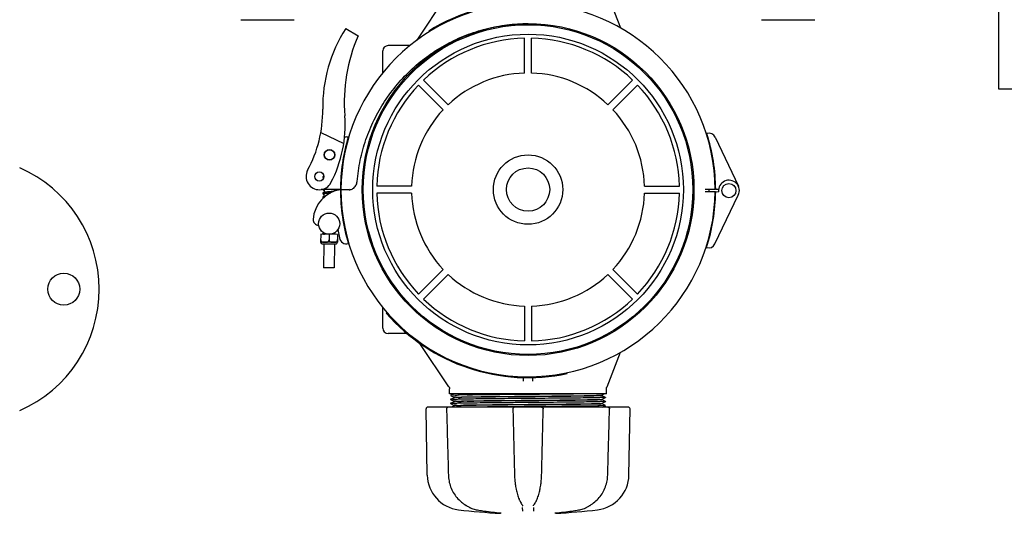
# Model space of a CAD drawing. Units: millimetres. Extents: x 30664 to 40707, y -409 to 6848.
# Drawn here: x 33187 to 33744, y 1625 to 1904 of the extents above; entities that cross this region are included whole.
import ezdxf

# ---------------------------------------------------------------- set-up
doc = ezdxf.new("R2010")
doc.units = ezdxf.units.MM
doc.layers.add('COTAS', color=7, linetype='Continuous')
doc.layers.add('Equipo', color=7, linetype='Continuous')
doc.styles.get("Standard").update_dxf_attribs({"font": 'verdana.ttf'})
doc.dimstyles.new('Diseño_PlanosFabricacion', dxfattribs={"dimtxt": 40, "dimasz": 45, "dimexe": 10, "dimexo": 10, "dimgap": 10, "dimtad": 1, "dimtih": 1, "dimtoh": 1, "dimdec": 0, "dimzin": 1, "dimdsep": 46, "dimtxsty": 'Standard', "dimcen": 15, "dimadec": 0, "dimazin": 0, "dimtp": 0.05, "dimtm": 0.05, "dimtfac": 1, "dimtdec": 0, "dimtofl": 0, "dimtmove": 0, "dimatfit": 3, "dimfxl": 1, "dimtolj": 1, "dimarcsym": 0})

# ---------------------------------------------------------------- blocks, each defined once
blk = doc.blocks.new('*D182')
at = {"layer": 'COTAS', "color": 0, "lineweight": -2}
for p, q in [((33597.00886664804, 3249.485406785689), (36426.51639782944, 3249.485406785688)), ((36416.51639782944, 3204.485406785688), (36416.51639782944, 2434.885884052233)), ((36416.51639782944, 1621.682999920087), (36416.51639782944, 2373.22033670502)), ((35464.50886664804, 1576.682999920087), (36426.51639782944, 1576.682999920087))]:
    blk.add_line(p, q, dxfattribs=at)
at = {"layer": 'COTAS', "color": 0}
for points in [[(36409.01639782944, 3204.485406785688), (36424.01639782944, 3204.485406785688), (36416.51639782944, 3249.485406785688)], [(36409.01639782944, 1621.682999920087), (36424.01639782944, 1621.682999920087), (36416.51639782944, 1576.682999920087)]]:
    blk.add_solid(points, dxfattribs=at)
at = {"layer": 'COTAS', "color": 0, "insert": (36416.51639782944, 2404.053110378632), "char_height": 40, "attachment_point": 5}
blk.add_mtext('\\A1;1673 mm', dxfattribs=at)
blk = doc.blocks.new('*D184')
at = {"layer": 'COTAS', "color": 0, "lineweight": -2}
for p, q in [((31488.00886664804, 2077.582999920089), (31488.00886664804, 1301.133464927159)), ((36032.00886664804, 1855.082999920089), (36032.00886664804, 1301.133464927159)), ((31533.00886664804, 1311.133464927159), (35987.00886664804, 1311.133464927159))]:
    blk.add_line(p, q, dxfattribs=at)
at = {"layer": 'COTAS', "color": 0}
for points in [[(31533.00886664804, 1318.633464927159), (31533.00886664804, 1303.633464927159), (31488.00886664804, 1311.133464927159)], [(35987.00886664804, 1318.633464927159), (35987.00886664804, 1303.633464927159), (36032.00886664804, 1311.133464927159)]]:
    blk.add_solid(points, dxfattribs=at)
at = {"layer": 'COTAS', "color": 0, "insert": (33760.00886664804, 1341.549851763963), "char_height": 40, "attachment_point": 5}
blk.add_mtext('\\A1;4544 mm', dxfattribs=at)

msp = doc.modelspace()

# ---------------------------------------------------------------- linework, layer by layer
at = {"layer": 'Equipo'}
for p, q in [((33741.00886664804, 2084.205460125788), (33741.00886664804, 1865.082999920089)), ((33411.60217484065, 1892.710229190687), (33429.72088210145, 1919.778078967187)), ((33527.06599258495, 1899.489825047089), (33519.09549043515, 1919.932586922887)), ((33311.72484622025, 1904.275005093088), (33342.03643049695, 1904.275005093088)), ((33606.72484622025, 1904.275005093088), (33637.03643049695, 1904.275005093088)), ((33371.20011578695, 1899.260597077488), (33378.21016887054, 1895.142823921487)), ((33418.21764370555, 1897.855378803288), (33418.48191423745, 1897.430924935388)), ((33472.50886664804, 1874.050100733724), (33472.50886664804, 1893.800698729256)), ((33476.50886664804, 1874.050100733724), (33476.50886664804, 1893.800698729256)), ((33392.20886664805, 1874.169227346689), (33392.20886664805, 1886.582999920089)), ((33407.59175201625, 1889.582999920089), (33395.20886664805, 1889.582999920089)), ((33429.27729588989, 1856.142997803016), (33415.31151411482, 1870.108779578144)), ((33519.74043740632, 1856.142997803016), (33533.70621918139, 1870.108779578144)), ((33426.44886876512, 1853.314570678247), (33412.48308699005, 1867.280352453376)), ((33522.56886453097, 1853.314570678247), (33536.53464630616, 1867.280352453376)), ((33741.00886664804, 1865.082999920089), (33793.00886664804, 1865.082999920089)), ((33357.11210381725, 1840.408343161287), (33370.12301419665, 1834.260783891288)), ((33580.52229000855, 1837.688106698588), (33593.63738498775, 1810.004778963788)), ((33368.20888380155, 1808.032990253289), (33357.37575489175, 1808.092740027487)), ((33358.91977662995, 1808.084224025188), (33358.91141200635, 1806.433840667689)), ((33364.91968597074, 1808.051131718188), (33364.91539832245, 1807.205156614587)), ((33373.10042610935, 1808.033573553188), (33368.50887923865, 1808.031335638088)), ((33373.10035681805, 1808.006011491188), (33368.50887923865, 1808.031335638088)), ((33408.54176583441, 1810.082999920089), (33388.79116783894, 1810.082999920089)), ((33540.4759674618, 1810.082999920089), (33560.22656545727, 1810.082999920089)), ((33580.50530851904, 1808.091059697988), (33574.84218992265, 1808.056633991988)), ((33582.40527341425, 1808.102609453088), (33580.80530297615, 1808.092883343588)), ((33358.90831768135, 1805.823314387588), (33358.89975511495, 1804.133875884689)), ((33408.54176583441, 1806.082999920089), (33388.79116783894, 1806.082999920089)), ((33540.4759674618, 1806.082999920089), (33560.22656545727, 1806.082999920089)), ((33574.83945458085, 1806.968595404187), (33580.50232850075, 1806.905696019288)), ((33580.37049606525, 1777.308937755288), (33593.62461680955, 1804.925972970588)), ((33580.80230999655, 1806.902364027088), (33582.43550855135, 1806.884223558887)), ((33366.83299816685, 1785.461116670887), (33367.67621486475, 1780.692589177988)), ((33357.02652632325, 1782.784249909388), (33357.00373991215, 1778.288373482688)), ((33357.01968483895, 1779.781385588789), (33357.01130714755, 1779.781428049388)), ((33366.55640392435, 1782.735949714088), (33357.02652632325, 1782.784249909388)), ((33358.79174856365, 1782.823626333688), (33358.79150365445, 1782.775304490187)), ((33358.79560502314, 1783.584525690489), (33358.79484321065, 1783.434216159387)), ((33361.79146512385, 1782.760099811689), (33361.77553886385, 1779.617766591788)), ((33364.79552796195, 1783.554116333587), (33364.79142659315, 1782.744895133188)), ((33366.54118474855, 1779.733127854088), (33366.53280705705, 1779.733170314688)), ((33366.55640392435, 1782.735949714088), (33366.53361751315, 1778.240073287388)), ((33357.00097912465, 1778.289169451287), (33357.01871911295, 1778.284231681888)), ((33357.31164167625, 1778.674525598188), (33357.00570490225, 1778.676076174788)), ((33366.51859709925, 1778.236083533388), (33357.01871911295, 1778.284231681888)), ((33357.88927317694, 1777.404808222089), (33365.63917363945, 1777.365529469387)), ((33358.76426193885, 1777.400373524188), (33358.69520735745, 1763.775548517488)), ((33362.06820278525, 1778.650417961087), (33361.47308462035, 1778.653434193287)), ((33364.76418487755, 1777.369964167288), (33364.69513029615, 1763.745139160488)), ((33366.22964572935, 1778.629326556189), (33366.53558250335, 1778.627775979587)), ((33366.53638622694, 1778.240841230889), (33366.51859709925, 1778.236083533388)), ((33364.69513029615, 1763.745139160488), (33358.69520735745, 1763.775548517488)), ((33426.44886876512, 1762.851429161872), (33412.48308699005, 1748.885647386802)), ((33522.56886453097, 1762.851429161872), (33536.53464630616, 1748.885647386802)), ((33429.27729588989, 1760.023002037162), (33415.31151411482, 1746.057220262033)), ((33519.74043740632, 1760.023002037162), (33533.70621918139, 1746.057220262033)), ((33392.20886664805, 1729.582999920089), (33392.20886664805, 1741.367785806788)), ((33472.50886664804, 1742.115899106395), (33472.50886664804, 1722.365301110922)), ((33476.50886664804, 1742.115899106395), (33476.50886664804, 1722.365301110922)), ((33394.53931405095, 1738.506634267387), (33394.16209918025, 1738.178443863388)), ((33406.00185595215, 1726.582999920089), (33395.20886664805, 1726.582999920089)), ((33429.72088210145, 1696.387920872889), (33413.23621266665, 1721.014653313188)), ((33526.74394593835, 1715.850188828188), (33519.09549043515, 1696.233412917189)), ((33472.00886664804, 1699.676329977488), (33472.00886664804, 1701.627707154188)), ((33477.00886664804, 1701.654393501887), (33477.00886664804, 1699.676329945889)), ((33496.75041988544, 1703.931363785088), (33496.64599944765, 1704.420338602687)), ((33430.05886664805, 1692.382999920088), (33430.05886664805, 1695.275399128088)), ((33518.95886664805, 1692.382999920088), (33430.05886664805, 1692.382999920088)), ((33432.30251546005, 1692.382999920088), (33430.56496311375, 1691.514098258987)), ((33430.56496311375, 1691.501903981289), (33432.56525360405, 1690.501613368388)), ((33432.56525362555, 1690.214388621887), (33432.11663063905, 1689.990043331289)), ((33432.55886664805, 1690.208000833087), (33432.55886664805, 1690.508001134787)), ((33516.44450007055, 1691.781129241288), (33517.64784066984, 1692.382999920088)), ((33518.45277005475, 1690.364098663687), (33516.45247967835, 1691.364389222588)), ((33516.45247967965, 1689.351613803388), (33518.45277005475, 1690.351904361587)), ((33516.45886664805, 1691.358001441487), (33516.45886664805, 1691.795499920589)), ((33518.45277005475, 1690.364098663687), (33518.45277005475, 1690.351904361587)), ((33518.95886664805, 1692.382999920088), (33518.95886664805, 1695.506894445787)), ((33466.69731226585, 1684.882999920088), (33417.72581490104, 1684.882999920088)), ((33432.11663063905, 1689.990043331289), (33430.56496340205, 1689.214098135788)), ((33430.56496340205, 1689.214098135788), (33430.56496340195, 1689.201903818788)), ((33430.56496340195, 1689.201903818788), (33432.56525362415, 1688.201613333387)), ((33432.11663085384, 1687.690041292088), (33430.56496362725, 1686.914096097888)), ((33430.56496362725, 1686.914096097888), (33430.56496362705, 1686.901901779987)), ((33430.56496362705, 1686.901901779987), (33432.56525362505, 1685.901611401589)), ((33432.56525360415, 1685.614386254287), (33431.10269601855, 1684.882999920088)), ((33432.56525362535, 1687.914386476388), (33432.11663085384, 1687.690041292088)), ((33432.55886664805, 1687.907998688188), (33432.55886664805, 1688.208001120287)), ((33432.55886664805, 1685.607998487789), (33432.55886664805, 1685.907999189787)), ((33531.29179766805, 1684.882999920088), (33466.91719726234, 1684.882999920088)), ((33518.45276974915, 1688.064097129189), (33516.45247966795, 1689.064387547389)), ((33516.45247966915, 1687.051612389287), (33518.45276974924, 1688.051902806888)), ((33518.45276970215, 1685.764095495888), (33516.45247967874, 1686.764385886188)), ((33516.45886664805, 1689.057999756189), (33516.45886664805, 1689.358001582688)), ((33516.45886664805, 1686.757998105888), (33516.45886664805, 1687.058000179188)), ((33516.71521827455, 1684.882999920088), (33518.45276970234, 1685.751901192087)), ((33518.45276974915, 1688.064097129189), (33518.45276974924, 1688.051902806888)), ((33518.45276970215, 1685.764095495888), (33518.45276970234, 1685.751901192087)), ((33417.37118364745, 1646.434732772188), (33416.71796842345, 1683.857407894388)), ((33531.64654964865, 1646.434732772188), (33532.29976487265, 1683.857407894388)), ((33471.17417246725, 1629.557845662188), (33471.17452859035, 1629.557355772287)), ((33471.45662398905, 1629.003981488888), (33471.45653766395, 1629.009690058387)), ((33477.56119556765, 1629.009689860988), (33477.56110924905, 1629.003981373688)), ((33477.84358716775, 1629.557869555289), (33477.84317652395, 1629.557304685888)), ((33441.39065860485, 1628.144591391987), (33441.39077014185, 1628.144528199788)), ((33445.16679027355, 1626.778900565487), (33445.16684571925, 1626.778891111288)), ((33458.91135583445, 1625.017825289688), (33458.91148933475, 1625.017813786688)), ((33490.10638424865, 1625.017835286088), (33490.10624291385, 1625.017823109387)), ((33507.62707377045, 1628.144579286289), (33507.62696767304, 1628.144519172087))]:
    msp.add_line(p, q, dxfattribs=at)
for centre, radius in [((33474.50886664804, 1808.082999920089), 93.9818136105), ((33474.50886664804, 1808.082999920089), 93.35), ((33474.50886664804, 1808.082999920089), 87.9967422775967), ((33362.01953530095, 1827.759521852387), 3), ((33362.01953530095, 1827.759521852387), 2.9), ((33474.50886664804, 1808.082999920089), 19.65000000000055), ((33474.50886664804, 1808.082999920089), 12.25), ((33356.22661913864, 1815.499190603288), 2.6), ((33588.30547628464, 1807.478764398888), 4), ((33361.82187448075, 1788.760022750488), 6), ((33211.50886664804, 1751.682999920087), 9)]:
    msp.add_circle(centre, radius, dxfattribs=at)
for centre, radius, start, end in [((33474.50726699494, 1807.446704938788), 106, 0.3482927884832007, 179.6839901748381), ((33474.50726699494, 1807.446704938788), 106.5, 88.87693328348739, 121.906933283404), ((33440.80620288515, 1854.714416108987), 82.64, 147.3817582913342, 180.7959098983494), ((33465.85848434335, 1857.297167700588), 95.47, 156.6458015493399, 184.4230394128252), ((33474.50886664804, 1808.082999920089), 85.7410280387312, 91.33660577359349, 133.6633942222979), ((33474.50886664804, 1808.082999920089), 85.7410280387312, 46.33660577770207, 88.66339422640652), ((33395.20886664805, 1886.582999920089), 3, 90, 180), ((33474.50886664804, 1808.082999920089), 65.99741199290156, 91.73656969405317, 133.2634303091018), ((33474.50886664804, 1808.082999920089), 65.99741199290156, 46.73656969089816, 88.26343030594681), ((33474.50886664804, 1808.082999920089), 85.7410280387312, 136.3366057729567, 178.6633942263026), ((33474.50886664804, 1808.082999920089), 85.7410280387312, 1.33660577369737, 43.66339422704334), ((33288.18092987285, 1852.594124164489), 70, 331.4009872590975, 0.795909898453741), ((33474.50886664804, 1808.082999920089), 65.99741199290156, 136.7365696908376, 178.2634303091791), ((33474.50886664804, 1808.082999920089), 65.99741199290156, 1.736569690820868, 43.26343030916239), ((33300.88128348135, 1844.536129508588), 70, 332.316243060505, 4.423039412799205), ((33474.50726699494, 1807.446704938788), 106.3, 163.4456345557438, 179.6839901748381), ((33371.54606276785, 1833.879268645289), 4, 74.52369966261921, 104.6724980371795), ((33576.90743665055, 1835.975554451288), 4, 25.34945478171176, 106.6459862973096), ((33474.50726699494, 1807.446704938788), 106.3, 0.3482927884832007, 17.72405140418597), ((33156.50886664804, 1751.682999920087), 75, 293.5915151173297, 66.40848488267035), ((33356.22661913864, 1815.499190603288), 7.5, 151.4228504252145, 332.316243060505), ((33588.30547628464, 1807.478764398888), 5.9, 334.3624612933623, 185.7834911304832), ((33370.83835994365, 1790.123207080689), 18.1, 98.35321429004514, 176.7728015661196), ((33474.50886664804, 1808.082999920089), 106.3, 180.0279259001856, 196.6998402152474), ((33474.50886664804, 1808.082999920089), 106, 180.0279259001856, 359.3636232864808), ((33474.50886664804, 1808.082999920089), 102.5119345395, 359.3632202659589, 359.9926564083268), ((33474.50886664804, 1808.082999920089), 102.55, 359.3637976156728, 359.9927825397311), ((33474.50886664804, 1808.082999920089), 85.7410280387312, 181.3366057736974, 223.6633942270433), ((33474.50886664804, 1808.082999920089), 65.99741199290156, 181.7365696908209, 223.2634303091624), ((33474.50886664804, 1808.082999920089), 65.99741199290156, 316.7365696908376, 358.2634303091791), ((33474.50886664804, 1808.082999920089), 85.7410280387312, 316.3366057729567, 358.6633942263027), ((33474.50886664804, 1808.082999920089), 106.3, 341.987864670808, 359.3636232864808), ((33355.76230623185, 1790.973268537788), 3, 176.7728015661196, 272.2296808723643), ((33371.61510686525, 1781.389101782988), 4, 190.0279259001721, 285.6217751083771), ((33357.89370787485, 1778.279796983987), 0.875, 179.7096107882628, 269.7096107881586), ((33365.64360833735, 1778.240518231289), 0.875, 269.7096107881586, 359.7096107882629), ((33576.76429909914, 1779.039643808388), 4, 253.0659297774841, 334.3624612933623), ((33474.50886664804, 1808.082999920089), 65.99741199290156, 226.7365696908982, 268.2634303059469), ((33474.50886664804, 1808.082999920089), 65.99741199290156, 271.7365696940532, 313.2634303091019), ((33474.50886664804, 1808.082999920089), 85.7410280387312, 226.336605777702, 268.6633942264065), ((33474.50886664804, 1808.082999920089), 85.7410280387312, 271.3366057735935, 313.6633942222979), ((33474.50886664804, 1808.082999920089), 106.5, 221.0244332397112, 282.0544332396854), ((33395.20886664805, 1729.582999920089), 3, 180, 270), ((33417.72581490015, 1683.874999920088), 1.008, 90, 180.9999999999757), ((33531.29191839595, 1683.874999920088), 1.008, 359.0000000000243, 90), ((33437.52811318185, 1646.786573285988), 20.16, 180.9999999999757, 263.1181408880739), ((33511.48962011425, 1646.786573285988), 20.16, 276.8818591119261, 359.0000000000243), ((33474.50886664804, 1953.192439920089), 328.78944, 263.1181408880739, 267.2721070284477), ((33474.50886664804, 1953.192439920089), 328.78944, 272.7278929715523, 276.8818591119261)]:
    msp.add_arc(centre, radius, start, end, dxfattribs=at)
for points, start_tangent, end_tangent in [([(33377.68510568965, 1812.649695897588), (33379.46476747095, 1824.676039293989), (33382.69655149065, 1836.351167111088), (33387.31951679145, 1847.498139010988), (33393.27290737165, 1857.985162728088), (33400.52299387015, 1867.718624826588), (33408.89119058395, 1876.443347099788), (33418.24388509835, 1884.039122580189), (33428.43740615165, 1890.403064686088), (33439.36715349115, 1895.467811353788), (33450.80263054805, 1899.126798000789), (33462.56759839365, 1901.337043834788), (33474.48060755274, 1902.077019236987)], (0.08528149172465772, 0.9963568974866472), (0.9999999603163574, 0.0002817219972374008)), ([(33358.25601585585, 1815.153764014389), (33358.26321187225, 1815.082872345489), (33358.33112936765, 1814.938964530988), (33358.42146927355, 1814.852486077687), (33358.51160537075, 1814.800024838389), (33358.61217089384, 1814.758588455987), (33358.70121018315, 1814.729514081588)], (-0.006148593516599325, -0.9999810972202263), (0.9580503900218146, -0.2865998084072097)), ([(33358.81693254415, 1815.602238111389), (33358.74105402825, 1815.582760049487), (33358.62288965895, 1815.546964657287), (33358.52202776875, 1815.507397121688), (33358.43127067084, 1815.457335925188), (33358.33982136435, 1815.375229179088), (33358.26640007885, 1815.233940032087), (33358.25602480645, 1815.153021583987)], (-0.9716766731515781, -0.2363142882965003), (-0.005400211174537238, -0.9999854187533288)), ([(33358.26456908735, 1808.087008744189), (33358.29787196535, 1808.036837272588), (33358.39179696215, 1807.948837514288), (33358.48743552215, 1807.895026853188), (33358.59661356265, 1807.851873461388), (33358.72648615704, 1807.812432055189), (33358.88290586305, 1807.773838913987), (33358.91812523475, 1807.766019741488)], (0.4852870013687858, -0.8743549200996655), (0.9769688030755392, -0.2133821872067779)), ([(33365.43891000475, 1807.373905184988), (33365.37100183555, 1807.413400838188), (33365.27556927635, 1807.454495825288), (33365.16328250094, 1807.491678185888), (33365.03134757335, 1807.527142469089), (33364.91719683674, 1807.553540067589)], (-0.8272847347695619, 0.5617828473861194), (-0.977001799224063, 0.2132310585091762)), ([(33373.10035681794, 1808.006011491188), (33373.51817215405, 1808.025515746487)], (0.9999847900699167, -0.005515399244362947), (0.9951734187941975, 0.09813188332784085)), ([(33373.51817215405, 1808.025515746487), (33373.68109756865, 1808.044882907288)], (0.9951734187907917, 0.09813188336238009), (0.9904522797427483, 0.1378560174689253)), ([(33373.68109756865, 1808.044882907288), (33374.24758237955, 1808.164729106888), (33375.30290378245, 1808.629753269988), (33376.21560337175, 1809.360915132389), (33376.94024093894, 1810.310063902287), (33377.44058997175, 1811.425736724288), (33377.68510575055, 1812.649695892787)], (0.990452279703613, 0.137856017750101), (0.08528149171978562, 0.9963568974870644)), ([(33358.19773895215, 1803.653935155888), (33358.20512342605, 1803.582137335088), (33358.27468654565, 1803.436734058088), (33358.36702159195, 1803.349919777089), (33358.45655040565, 1803.298634222889)], (-0.0061136591636298, -0.999981311411184), (0.9034815045979818, -0.4286270766638143)), ([(33358.89972945175, 1804.133999391388), (33358.83712362985, 1804.120575508687), (33358.69273160685, 1804.085594201588), (33358.57159233295, 1804.049481978787), (33358.46880750855, 1804.009838509888), (33358.37693840985, 1803.960130092788), (33358.28458858985, 1803.879025092689), (33358.20896803905, 1803.737270910588), (33358.19776345805, 1803.653136731189)], (-0.9790868852536211, -0.2034425499357568), (-0.005652823000369767, -0.9999840226684258)), ([(33358.20936385354, 1805.953871449388), (33358.21598170325, 1805.885786047587), (33358.28387154055, 1805.739906303188), (33358.37675136585, 1805.651245024588), (33358.47102109095, 1805.597273142488), (33358.57785846905, 1805.554355770588), (33358.70408330155, 1805.515408305188), (33358.85494886215, 1805.477578233387), (33358.90646962485, 1805.466047307787)], (-0.006387112437805571, -0.9999796021893181), (0.9769690952862835, -0.2133808493176015)), ([(33358.91138570994, 1806.433967282288), (33358.81269569695, 1806.412388458088), (33358.67620195835, 1806.377855978888), (33358.55982402994, 1806.341357858488), (33358.46066828615, 1806.300612415987), (33358.37253891235, 1806.249008443587), (33358.28385605155, 1806.163609342088), (33358.21747293165, 1806.024784785788), (33358.20933016465, 1805.953245131388)], (-0.9791062134051625, -0.2033495091496521), (-0.00472690485598171, -0.9999888281228358)), ([(33358.72141438525, 1805.763592873487), (33358.72484254445, 1805.765196196588), (33358.76183493165, 1805.780485687888), (33358.82846812005, 1805.802047243289), (33358.90829152865, 1805.823420196888)], (0.9111472041782355, 0.4120810263991598), (0.9707858904877932, 0.2399474001314091)), ([(33359.50571105105, 1804.236455414188), (33359.43045202575, 1804.225476849488), (33359.20495764905, 1804.190215385488), (33359.00752072575, 1804.155341180887), (33358.89972945175, 1804.133999391388)], (-0.9898370026574214, -0.1422065686604247), (-0.9790868852316238, -0.2034425500416205)), ([(33358.90829152865, 1805.823420196888), (33358.92142015554, 1805.826631174488), (33359.03881243315, 1805.852908575389), (33359.17961256435, 1805.880296035688), (33359.34315889265, 1805.908515441888), (33359.52893849504, 1805.937432111989), (33359.59157213685, 1805.946614808987)], (0.9707858904108594, 0.2399474004426698), (0.9896983947836163, 0.1431680389009129)), ([(33364.23213206154, 1807.072976585288), (33364.02812412645, 1807.044596108288), (33363.77787005825, 1807.012260363188), (33363.50376305045, 1806.979106670187), (33363.20592767775, 1806.945004724188), (33362.88377028025, 1806.909708541187), (33362.53697624815, 1806.872960057088), (33362.16585115065, 1806.834494531387), (33361.77437062245, 1806.794316052088), (33361.37386296295, 1806.753050728688), (33360.97714245895, 1806.711403606088), (33360.59661955995, 1806.670074907188), (33360.24315899514, 1806.629751239789), (33359.92259503175, 1806.590771862288), (33359.63601110865, 1806.553088901588), (33359.38329634255, 1806.516616254488), (33359.16330199614, 1806.481205223788), (33358.97397286245, 1806.446597196687), (33358.91138570994, 1806.433967282288)], (-0.989698777513164, -0.1431653931260935), (-0.9791062133993215, -0.2033495091777762)), ([(33359.59157213685, 1805.946614808987), (33359.73645723665, 1805.966985049288), (33359.96515652095, 1805.997154541388), (33360.21435258735, 1806.027946092987), (33360.48296564095, 1806.059356887288), (33360.76913226045, 1806.091338911088), (33361.07066179735, 1806.123856737187), (33361.38501147975, 1806.156881031287), (33361.70930913345, 1806.190387393688), (33362.04038731045, 1806.224355726088), (33362.37482766995, 1806.258769953789), (33362.70943179735, 1806.293662014888)], (0.9896983947873877, 0.1431680388748415), (0.9944962807070501, 0.1047718839185604)), ([(33364.81795495065, 1807.173691403288), (33364.77790209745, 1807.165235197388), (33364.62898098365, 1807.136550080288), (33364.45415287444, 1807.106792021288), (33364.25374009365, 1807.076116402288), (33364.23213206154, 1807.072976585288)], (-0.9774516555918831, -0.2111593260566225), (-0.9896987775217048, -0.143165393067051)), ([(33357.01968483895, 1779.781385588789), (33357.01923818195, 1779.633998304687), (33357.03001985485, 1779.486983155288), (33357.05187519475, 1779.341642566687), (33357.08446612025, 1779.199131103689), (33357.12729791645, 1779.060495818188), (33357.17983292855, 1778.926457620788), (33357.24148386075, 1778.797634651088), (33357.31164167625, 1778.674525598188)], (-0.0411414715872883, -0.9991533312338166), (0.5255898221985892, -0.8507381141110674)), ([(33358.09280024265, 1782.954180642488), (33358.09954969255, 1782.885437068388), (33358.14200898575, 1782.777494722188)], (-0.00635646380927622, -0.9999797974798499), (0.5115338858949446, -0.8592631049807842)), ([(33358.79483238725, 1783.434268255989), (33358.72202771714, 1783.418573075089), (33358.58138537795, 1783.384131290888), (33358.46257728745, 1783.348362274788), (33358.36111504775, 1783.308851189087), (33358.26986953015, 1783.258959536588), (33358.17792559415, 1783.177209960288), (33358.10352791455, 1783.035581455888), (33358.09283685555, 1782.953422286088)], (-0.9790928517997713, -0.2034138332429512), (-0.005492207420353766, -0.9999849177150884)), ([(33358.63342169125, 1782.775753216489), (33358.64206752385, 1782.779602750988), (33358.70760812625, 1782.801086557987), (33358.79175252155, 1782.823611058087)], (0.9111606258574328, 0.4120513486048691), (0.9680332122129337, 0.2508220485776908)), ([(33358.79175252155, 1782.823611058087), (33358.80180603525, 1782.826188528988), (33358.92382143094, 1782.853534634289), (33359.07318388415, 1782.882440331688), (33359.24950515445, 1782.912536772188), (33359.45227877575, 1782.943609628688), (33359.47497993405, 1782.946910633089)], (0.9680332121315087, 0.2508220488919459), (0.9896907560956824, 0.1432208340247905)), ([(33358.99185978525, 1783.471948726088), (33358.88680797015, 1783.452597919888), (33358.79483238725, 1783.434268255989)], (-0.9846392872427099, -0.1746008992478798), (-0.9790928517707407, -0.2034138333826845)), ([(33359.47497993405, 1782.946910633089), (33359.68091426654, 1782.975547745087), (33359.93555663585, 1783.008412632289), (33360.07467000825, 1783.025464016388)], (0.9896907560899099, 0.1432208340646804), (0.9928027565220632, 0.1197609562511631)), ([(33361.47308462035, 1778.653434193287), (33361.54503192685, 1778.776842397989), (33361.60841024715, 1778.906190926988), (33361.66255711565, 1779.040916267788), (33361.70685044005, 1779.180326795287), (33361.74074153015, 1779.323639873988), (33361.76374832065, 1779.469823444988), (33361.77553886385, 1779.617766591788)], (0.534186176217761, 0.8453668606811172), (0.04114147158807589, 0.999153331233784)), ([(33361.77553886385, 1779.617766591788), (33361.78584385435, 1779.469576123987), (33361.80740297635, 1779.323034308787), (33361.83987774535, 1779.179322228587), (33361.88276706135, 1779.039515203987), (33361.93552139225, 1778.904359798087), (33361.99754090905, 1778.774490158688), (33362.06820278525, 1778.650417961087)], (0.03101161797894659, -0.9995190241062588), (0.5255898221903327, -0.8507381141161683)), ([(33364.88142047795, 1783.604521079988), (33365.00668345015, 1783.635387469987), (33365.12978641935, 1783.672442705387), (33365.23488794595, 1783.713831620387), (33365.32849859305, 1783.766577042488), (33365.42163797475, 1783.854187913688), (33365.49051583615, 1783.999011861188), (33365.49337842155, 1784.014169829288)], (0.9751675378969448, 0.2214684470348111), (0.1621666411670068, 0.9867633862748513)), ([(33366.22964572935, 1778.629326556189), (33366.34016419945, 1778.828569404488), (33366.42911748845, 1779.045313979988), (33366.49203054545, 1779.273668941287), (33366.52647187735, 1779.505744886188), (33366.53280705705, 1779.733170314688)], (0.5341861761815124, 0.8453668607040227), (-0.03101161798675915, 0.9995190241060165)), ([(33357.31164167625, 1778.674525598188), (33357.46290022675, 1778.583151547287), (33357.62378690105, 1778.509283678488), (33357.78843696815, 1778.451066253088), (33357.95266737695, 1778.405976349988), (33358.03449517765, 1778.387381267188)], (0.8204923657333048, -0.5716574829155698), (0.9779867795872206, -0.2086668611749778)), ([(33358.03449517765, 1778.387381267188), (33358.07261652745, 1778.379480302587)], (0.9779867797934315, -0.2086668602085011), (0.9803414801562247, -0.1973083431715517)), ([(33358.07261652745, 1778.379480302587), (33358.11761099755, 1778.370730028088)], (0.9803414803179663, -0.1973083423679252), (0.982812528380859, -0.1846064301632619)), ([(33358.11761099755, 1778.370730028088), (33358.29231700915, 1778.341994428889), (33358.48643308125, 1778.318189668887), (33358.70933833105, 1778.298974493087), (33358.96356677155, 1778.285033485488), (33359.04806202465, 1778.281902339788)], (0.9828125283594672, -0.1846064302771484), (0.9994520841885758, -0.03309881283539047)), ([(33359.04806202465, 1778.281902339788), (33359.23837898795, 1778.277176026788), (33359.52166308465, 1778.275510712889), (33359.80053111805, 1778.280201826989), (33360.06079687555, 1778.291428040287), (33360.28923049375, 1778.308510438588), (33360.48678107885, 1778.330555134788), (33360.66331897455, 1778.357689374987), (33360.82914029505, 1778.391343395488), (33360.99394718095, 1778.434788875687), (33361.15920777745, 1778.491336444687), (33361.32084749544, 1778.563567282488), (33361.32429675275, 1778.565336638288)], (0.9994520841869046, -0.03309881288585233), (0.8892008204311229, 0.4575171045377628)), ([(33361.32429675275, 1778.565336638288), (33361.47308462035, 1778.653434193287)], (0.8892008205367978, 0.45751710433238), (0.826244718285353, 0.5633113397629748)), ([(33362.06820278525, 1778.650417961087), (33362.07932196335, 1778.642758240188)], (0.820492366269662, -0.5716574821457432), (0.8264946786624972, -0.562944532030089)), ([(33362.07932196335, 1778.642758240188), (33362.21959169974, 1778.558975570988), (33362.38059789305, 1778.485075788589), (33362.54537371675, 1778.426842055987), (33362.70975928465, 1778.381740481887), (33362.87495518794, 1778.346475389988), (33363.05008328955, 1778.317714712088), (33363.24485280135, 1778.293889005288), (33363.46862993715, 1778.274676176388), (33363.72313872265, 1778.260802626388), (33363.99760699285, 1778.253023452287), (33364.28025100505, 1778.251413709688), (33364.55821815405, 1778.256127228487), (33364.81734168505, 1778.267319451088), (33365.04473993715, 1778.284305281188), (33365.24204412605, 1778.306276252488), (33365.41885398145, 1778.333400123587), (33365.58511285674, 1778.367099930487), (33365.75019563385, 1778.410587695887), (33365.91555197944, 1778.467144334687), (33366.07724753055, 1778.539377288787), (33366.22964572935, 1778.629326556189)], (0.8264946796584992, -0.5629445305677947), (0.8262447183165974, 0.5633113397171469)), ([(33429.72090056635, 1696.387933172287), (33429.75655761464, 1696.332720305489), (33429.85222920945, 1696.160781951288), (33429.92867588685, 1695.985204727987), (33429.98641517555, 1695.808800481987), (33430.02638851975, 1695.634232158887), (33430.04992046385, 1695.463937821189), (33430.05865963155, 1695.300012499689), (33430.05880843535, 1695.275285620988)], (0.5562440646927577, -0.8310189772165731), (-0.0001651744946730057, -0.9999999863586931)), ([(33518.96008975555, 1695.510989663588), (33518.95994051755, 1695.560559124888), (33518.96659901475, 1695.680088003388), (33518.98168041945, 1695.807454911388), (33519.00657815805, 1695.941160160488), (33519.04234732625, 1696.079005943287), (33519.08959404705, 1696.218532900088), (33519.09534377785, 1696.233462112987)], (-0.0093003866513972, 0.9999567504688064), (0.3631058850876256, 0.9317478823237174)), ([(33518.45383325265, 1690.353623565188), (33517.53957353615, 1690.282999920088), (33515.05562987964, 1690.212999920088), (33511.09348942935, 1690.142999920088), (33505.79759851505, 1690.072999920087), (33499.36102741795, 1690.002999920087), (33492.01843167534, 1689.932999920087), (33484.03749733235, 1689.862999920088), (33475.70918201845, 1689.792999920088), (33467.33710762575, 1689.722999920088), (33459.22649129585, 1689.652999920088), (33451.67301825275, 1689.582999920089), (33444.95206214015, 1689.512999920089), (33439.30864585265, 1689.442999920087), (33434.94850885235, 1689.372999920088), (33432.03060662695, 1689.302999920088), (33430.61166105694, 1689.260899802088)], (0.8505021740931912, -0.5259715314185314), (0.7078929495274108, -0.7063197378024931)), ([(33430.75844701935, 1691.512524525187), (33430.75844957975, 1691.503588551988)], (-0.008133393885832152, -0.9999669234049186), (0.008706070618083803, -0.9999621014490465)), ([(33506.62910727804, 1692.382999920088), (33500.34201584545, 1692.312999920088), (33493.11313251345, 1692.242999920089), (33485.20599901105, 1692.172999920089), (33476.90888373005, 1692.102999920087), (33468.52427239295, 1692.032999920088), (33460.35784041185, 1691.962999920088), (33452.70730897035, 1691.892999920088), (33445.85159109895, 1691.822999920087), (33440.04062344075, 1691.752999920087), (33435.48625440754, 1691.682999920087), (33432.35452091215, 1691.612999920088), (33430.75959524004, 1691.542999920088), (33430.75844701935, 1691.512524525187)], (-0.9999255567907825, -0.01220167515726732), (-0.008133398424052187, -0.9999669233680061)), ([(33474.50886664804, 1690.783001225887), (33466.85401721325, 1690.715828492888), (33459.43081612125, 1690.648418315688), (33452.57041589125, 1690.581550114888), (33446.42534248185, 1690.514509235587), (33441.20343291235, 1690.447236372087), (33437.02412502945, 1690.378432524487), (33434.15154105714, 1690.309192447787), (33432.72620815055, 1690.240391247788)], (-0.9999619304552603, -0.00872568852237024), (0.1588404085247419, -0.987304271549401)), ([(33432.72699894625, 1690.540785540887), (33434.15411634505, 1690.609274876888), (33437.02829433295, 1690.678513544288), (33441.20888991545, 1690.747314552887), (33446.43187857005, 1690.814585751688), (33452.58202805025, 1690.881668600088), (33459.44337500115, 1690.948535230089), (33466.85790662555, 1691.015862359787), (33474.50886664804, 1691.083000435987)], (-0.1329696438917273, 0.9911201106845261), (0.9999619306140206, 0.008725670328440701)), ([(33432.72802517155, 1690.533613967587), (33432.72699894625, 1690.540785540887)], (-0.150137973435483, 0.9886650539655412), (-0.132969637842281, 0.9911201114961257)), ([(33474.50886664804, 1691.083000435987), (33481.29277057535, 1691.142457892687), (33488.01622037455, 1691.203003583089), (33494.39596376245, 1691.263796742087), (33500.17779882655, 1691.324030711188), (33505.16743534955, 1691.382999920088)], (0.9999619306140209, 0.008725670328403922), (0.9999182901936301, 0.01278330693707556)), ([(33516.40581621275, 1691.339590020287), (33515.25301202485, 1691.270020137088), (33512.63277630545, 1691.200446446788), (33508.63947808705, 1691.130872434087), (33503.41730205234, 1691.061302694488), (33497.15396441305, 1690.991731543889), (33490.07446893525, 1690.922154290887), (33482.43411201864, 1690.852575207187), (33474.50886664804, 1690.783001225887)], (0.9447503894364179, -0.327790636931162), (-0.9999619304552494, -0.008725688523617629)), ([(33505.16743534955, 1691.382999920088), (33509.81766199095, 1691.482304691488), (33513.36638605034, 1691.583348231088), (33515.60251740365, 1691.684363789487), (33516.44876140575, 1691.783447609689), (33516.44699234575, 1691.784747863088)], (0.9998161803960106, 0.01917303883926372), (-0.8235664072990658, 0.5672198628120398)), ([(33516.40581621275, 1691.339590020287), (33516.43196301475, 1691.326945847888)], (0.9447503896919687, -0.3277906361946198), (0.7558250749824973, -0.6547735914250836)), ([(33429.34953094755, 1684.882999920088), (33429.01077549495, 1684.824372735788), (33428.72133602385, 1684.663311494087), (33428.49261369485, 1684.405807627189), (33428.36047302825, 1684.069495246787), (33428.34191832345, 1683.847198026788)], (-1, 0), (0.02738428802562723, -0.9996249800646889)), ([(33518.43958827655, 1688.034893506587), (33517.27931122645, 1687.972999920088), (33514.57738778635, 1687.902999920088), (33510.41470458575, 1687.832999920089), (33504.94301864545, 1687.762999920089), (33498.36180869675, 1687.692999920087), (33490.91100287974, 1687.622999920088), (33482.86223179795, 1687.552999920088), (33474.50892580975, 1687.482999920088), (33466.15561757605, 1687.412999920087), (33458.10683985645, 1687.342999920087), (33450.65602329985, 1687.272999920087), (33444.07479897845, 1687.202999920088), (33438.60309565755, 1687.132999920088), (33434.44039281965, 1687.062999920088), (33431.73844832795, 1686.992999920089), (33430.57814710225, 1686.931107479788)], (0.790431591499269, -0.6125503237775103), (0.790422836512922, -0.612561620997322)), ([(33474.50886664804, 1686.182998146187), (33466.84759440965, 1686.115768470887), (33459.40790851185, 1686.048201133688), (33452.54393393475, 1685.981276065788), (33446.41054040435, 1685.914332527887), (33441.19192001315, 1685.847068382887), (33437.01597821605, 1685.778271496989), (33434.14689653875, 1685.709041338787), (33432.72411924755, 1685.643845039589)], (-0.9999619305207955, -0.008725681012032587), (0.1892904811214817, -0.9819211341837989)), ([(33432.72541934164, 1685.940629179388), (33434.14914909265, 1686.009114299588), (33437.02004029755, 1686.078351472088), (33441.19779931985, 1686.147153871987), (33446.41825199155, 1686.214424310687), (33452.55773713185, 1686.281418685687), (33459.41900890075, 1686.348306300088), (33466.85058740184, 1686.415796469888), (33474.50886664804, 1686.482999663587)], (-0.1794079371413912, 0.9837747669515978), (0.9999619304301518, 0.008725691399784335)), ([(33474.50886664804, 1688.482999191088), (33466.85058740184, 1688.415795992887), (33459.41900890075, 1688.348305818787), (33452.55773713185, 1688.281418200388), (33446.41825199155, 1688.214423821688), (33441.19779931985, 1688.147153379588), (33437.02004029755, 1688.078350976688), (33434.14914909265, 1688.009113801289), (33432.72512296605, 1687.942273300088)], (-0.9999619304248164, -0.00872569201122805), (0.1752872464340589, -0.984517334147838)), ([(33432.72615809475, 1688.240703441088), (33434.15154105714, 1688.309192721888), (33437.02412502945, 1688.378432789488), (33441.20343291235, 1688.447236628188), (33446.42534248185, 1688.514509482888), (33452.57041589125, 1688.581550353489), (33459.43081612125, 1688.648418545488), (33466.85401721325, 1688.715828713988), (33474.50886664804, 1688.783001438389)], (-0.1580668167884037, 0.9874284183830143), (0.9999619304650676, 0.008725687398445462)), ([(33432.72396678655, 1685.644640352888), (33432.72411924755, 1685.643845039589)], (0.1872495911480768, -0.9823123691651644), (0.1892904307818218, -0.9819211438880581)), ([(33432.72571466085, 1685.939028102188), (33432.72541934164, 1685.940629179388)], (-0.1833613324013372, 0.9830455847924888), (-0.1794079215385274, 0.9837747697970434)), ([(33432.72684213445, 1688.236566552989), (33432.72615809475, 1688.240703441088)], (-0.1681325870325906, 0.9857643902970571), (-0.1580668112201763, 0.9874284192743722)), ([(33443.72177284835, 1684.898729785988), (33443.22012937285, 1684.892999920088)], (-0.9999352420116472, -0.01138032438504558), (-0.9999343071421564, -0.01146217257485097)), ([(33518.40607478665, 1685.705101646488), (33516.98714084265, 1685.662999920087), (33514.06924652414, 1685.592999920087), (33509.70911484435, 1685.522999920087), (33504.06570119875, 1685.452999920088), (33497.34474513265, 1685.382999920088), (33489.79126979215, 1685.312999920088), (33481.68064922644, 1685.242999920089), (33473.30856919435, 1685.172999920089), (33464.98024746935, 1685.102999920087), (33456.99930663465, 1685.032999920088), (33449.65670502755, 1684.962999920088), (33443.72177284835, 1684.898729785988)], (0.7078976630173662, -0.7063150137824847), (-0.9999352420105871, -0.01138032447818737)), ([(33466.91719697115, 1684.882999920088), (33466.59699015015, 1684.830788386089), (33466.30710551225, 1684.677404064989), (33466.07837865635, 1684.433970254488), (33465.94010863364, 1684.122714232488), (33465.90953884785, 1683.850044694787)], (-1, 0), (0.02405225601449879, -0.9997107026438264)), ([(33474.50886664804, 1688.783001438389), (33482.67245002765, 1688.854694482887), (33490.66540055145, 1688.927724521289), (33498.00607676765, 1689.000635101987), (33504.30146777315, 1689.072102781787), (33509.44583356085, 1689.143270573588), (33513.33855456375, 1689.215924021388), (33515.70829223235, 1689.288652044588), (33516.41275439285, 1689.345891112187)], (0.9999619304650681, 0.00872568739838882), (0.984746676104752, 0.1739942065145931)), ([(33516.28558320295, 1689.030255495587), (33515.71467375545, 1688.988946476988), (33513.34837320865, 1688.916148626988), (33509.45154452505, 1688.843358607588), (33504.29508640735, 1688.772021629888), (33497.99988595205, 1688.700567779688), (33490.66077474935, 1688.627678620089), (33482.67001338995, 1688.554670598887), (33474.50886664804, 1688.482999191088)], (-0.9950070298744638, -0.09980486210800621), (-0.9999619304248115, -0.008725692011774309)), ([(33474.50886664804, 1686.482999663587), (33482.67001338995, 1686.554671066087), (33490.66077474935, 1686.627679081788), (33497.99988595205, 1686.700568235488), (33504.29508640735, 1686.772022079587), (33509.45154452505, 1686.843359051089), (33513.34837320865, 1686.916149063689), (33515.71467375545, 1686.988946906788), (33516.41233209035, 1687.046271564688)], (0.9999619304301626, 0.008725691398558392), (0.9847089324977296, 0.1742076871414745)), ([(33516.28870187425, 1686.730918043488), (33515.72109473925, 1686.689244314388), (33513.35844902704, 1686.616379952988), (33509.45786523845, 1686.543456852889), (33504.28784617535, 1686.471930540289), (33497.99286439635, 1686.400492530289), (33490.65552848015, 1686.327627798588), (33482.66725005285, 1686.254644883089), (33474.50886664804, 1686.182998146187)], (-0.9948513239029408, -0.1013451692413902), (-0.9999619305207811, -0.008725681013692895)), ([(33482.10053632515, 1684.882999920088), (33482.42563421985, 1684.829135842689), (33482.70290419894, 1684.683218296888), (33482.92349571345, 1684.457066793488), (33483.06565105865, 1684.165890880888), (33483.10823556905, 1683.850071341889)], (1, 0), (-0.0250072552940157, -0.9996872696912071)), ([(33516.45730911365, 1689.059477058787), (33516.28558320295, 1689.030255495587)], (-0.6864387689745164, -0.7271876074636796), (-0.9950070298682678, -0.09980486216977658)), ([(33516.45705325035, 1686.759813648887), (33516.28870187425, 1686.730918043488)], (-0.7057849260536987, -0.7084261698690805), (-0.9948513239065421, -0.1013451692060399)), ([(33516.41233209035, 1687.046271564688), (33516.45081870505, 1687.055665014488)], (0.9847089326234172, 0.1742076864310252), (0.925300964107071, 0.3792336032348991)), ([(33516.41275439285, 1689.345891112187), (33516.45099515795, 1689.355227548489)], (0.9847466761928934, 0.1739942060157431), (0.9249923863539915, 0.3799856381327432)), ([(33519.66820234875, 1684.882999920088), (33520.00946780315, 1684.823473372287), (33520.31431502585, 1684.648693921887), (33520.54644727015, 1684.369721920788), (33520.62287792845, 1684.198511050787)], (1, 0), (0.321011801386318, -0.9470751941481265)), ([(33428.34191422735, 1683.847205217287), (33428.68730902715, 1671.350382316688), (33429.03843429935, 1658.696513499188), (33429.38032916845, 1646.424198383987)], (0.027574109857534, -0.9996197619422922), (0.02790318847968657, -0.9996106302319254)), ([(33465.90950516555, 1683.850075532388), (33466.21888131685, 1671.353317867488), (33466.53272120825, 1658.699514734288), (33466.83766009815, 1646.427262952488)], (0.02472657501831644, -0.9996942515028602), (0.02486294184657388, -0.999690869280466)), ([(33482.18007322985, 1646.427262954088), (33482.48558890185, 1658.722749164788), (33482.79942771135, 1671.376552361287), (33483.10822813075, 1683.850075532588)], (0.02486294046693964, 0.9996908693147786), (0.02472657487013322, 0.9996942515065254)), ([(33519.63740415565, 1646.424198391887), (33519.97994501375, 1658.719747494688), (33520.33106768975, 1671.373616373288), (33520.67581906895, 1683.847205217387)], (0.02790318726818977, 0.9996106302657433), (0.02757410973019025, 0.9996197619458048)), ([(33520.62287792845, 1684.198511050787), (33520.66667069655, 1684.013292935988), (33520.67568988915, 1683.847174294588)], (0.3210118012352807, -0.9470751941993205), (-0.02777813430184199, -0.999614113173033)), ([(33429.38033527575, 1646.424198566789), (33429.72661184375, 1643.166361295689), (33430.66533996765, 1639.754281642388), (33432.16934091254, 1636.550687975987), (33434.20255582725, 1633.654773043787), (33436.71504374405, 1631.158765309388), (33439.41242423685, 1629.277729139887)], (0.02794330824103094, -0.9996095095208664), (0.8653039365197911, -0.5012475410845959)), ([(33466.83765726055, 1646.427263304187), (33467.01555657574, 1643.294923704887), (33467.23018382805, 1641.348961435888)], (0.02484091511522129, -0.999691416856341), (0.1308100645747813, -0.991407447523944)), ([(33481.78752457655, 1641.348775599088), (33482.00409324065, 1643.316452797988), (33482.18007667304, 1646.427263317288)], (0.1308156114270409, 0.9914067156353993), (0.02483927169843102, 0.9996914576915678)), ([(33509.60530809795, 1629.277725982089), (33512.32330307594, 1631.175923202789), (33514.83362175025, 1633.676728269687), (33516.86344351235, 1636.576734579388), (33518.36292995635, 1639.782966200588), (33519.29621328544, 1643.193789711488), (33519.63738094795, 1646.424198972187)], (0.8653070472608735, 0.5012421709719447), (0.02797940823487387, 0.999608499721179)), ([(33467.23018382805, 1641.348961435888), (33467.24550623465, 1641.233981140787)], (0.1308100642159201, -0.9914074475712934), (0.1333782566974993, -0.9910652050396767)), ([(33467.24550623465, 1641.233981140787), (33467.42952514025, 1639.999246402489), (33467.72138047405, 1638.411933316189)], (0.1333782565633145, -0.9910652050577352), (0.2006753277029312, -0.9796578039557085)), ([(33481.30030876575, 1638.431278941689), (33481.59149982575, 1640.019375218288), (33481.77225481665, 1641.234191292988)], (0.2001777057725366, 0.9797596062869931), (0.1333747862541993, 0.9910656720882057)), ([(33481.77225481665, 1641.234191292988), (33481.78752457655, 1641.348775599088)], (0.133374786624472, 0.9910656720383755), (0.1308156116401804, 0.9914067156072758)), ([(33467.72138047405, 1638.411933316189), (33467.77269954165, 1638.165513699989)], (0.2006753276922283, -0.9796578039579008), (0.2071077948420265, -0.9783181288904306)), ([(33467.77269954165, 1638.165513699989), (33468.06899945695, 1636.879462039187), (33468.92707079685, 1634.021762610088), (33469.43536888935, 1632.717592121588)], (0.2071077948716274, -0.9783181288841643), (0.3913237603056406, -0.9202530709648589)), ([(33479.58679647474, 1632.728022023088), (33480.09656721785, 1634.038278649588), (33480.95334627235, 1636.897952521487), (33481.24505224825, 1638.165612967388)], (0.3908517728936677, 0.9204536336100134), (0.2071076916012392, 0.9783181507462724)), ([(33481.24505224825, 1638.165612967388), (33481.30030876575, 1638.431278941689)], (0.2071076915714886, 0.9783181507525706), (0.2001777057991818, 0.9797596062815493)), ([(33439.41242549015, 1629.277716661387), (33439.65547533465, 1629.137100990689)], (0.8653562495416078, -0.5011572222160257), (0.8658120975538666, -0.5003692753650788)), ([(33439.65547533465, 1629.137100990689), (33440.09753957945, 1628.882219184388), (33440.89971394435, 1628.423275805688), (33441.39065910675, 1628.144592277788)], (0.865812097595534, -0.5003692752929798), (0.8700509206898319, -0.4929618599920039)), ([(33469.43536888935, 1632.717592121588), (33469.66233414985, 1632.203082647988)], (0.3913237603059436, -0.92025307096473), (0.4161140403832865, -0.9093124355225198)), ([(33469.66233414985, 1632.203082647988), (33469.93270562805, 1631.636528211588)], (0.4161140403640827, -0.9093124355313077), (0.4455231989821679, -0.8952703944444358)), ([(33469.93270562805, 1631.636528211588), (33469.99646307035, 1631.509634476688), (33471.17415018975, 1629.557829497087)], (0.4455231989612516, -0.8952703944548447), (0.5872995281715178, -0.8093696709226956)), ([(33471.17441212475, 1629.557271667187), (33471.34044088155, 1629.300577399988), (33471.44182744315, 1629.075495692188), (33471.45654831175, 1629.009610084988)], (0.5852299593168729, -0.8108673718420119), (0.158550836978414, -0.9873508151074999)), ([(33477.56118483195, 1629.009610534687), (33477.57620443555, 1629.076462038387), (33477.67967520585, 1629.304832364689), (33477.84330624395, 1629.557211088188)], (0.1594331181558142, 0.9872087321509643), (0.5851246937353929, 0.8109433351233997)), ([(33477.84360041075, 1629.557859963987), (33479.02840952345, 1631.523726000587), (33479.08511168975, 1631.636705195288)], (0.5872828809929717, 0.8093817502838788), (0.4455010094560104, 0.8952814365179677)), ([(33479.08511168975, 1631.636705195288), (33479.35547326175, 1632.203258169988)], (0.4455010094885714, 0.895281436501765), (0.4161105388367339, 0.9093140378708575)), ([(33479.35547326175, 1632.203258169988), (33479.58679647474, 1632.728022023088)], (0.4161105387932669, 0.9093140378907483), (0.3908517728087872, 0.9204536336460563)), ([(33507.62706917214, 1628.144587386787), (33508.13584228255, 1628.433421249689), (33508.93959371615, 1628.893377182589), (33509.38218318765, 1629.148617230387)], (0.8700496717237844, 0.4929640643427625), (0.8657702115706676, 0.5004417456176908)), ([(33509.38218318765, 1629.148617230387), (33509.60530863955, 1629.277717708588)], (0.8657702115628608, 0.5004417456311967), (0.8653556400041715, 0.5011582747126608)), ([(33441.39076649785, 1628.144521785887), (33441.58299932854, 1628.037807110888)], (0.8700994948420039, -0.4928761194008994), (0.8784785710343873, -0.4777817495817321)), ([(33441.58299932854, 1628.037807110888), (33441.88572168135, 1627.878452261188)], (0.8784785710427119, -0.4777817495664263), (0.8911644820033042, -0.4536803566562947)), ([(33441.88572168135, 1627.878452261188), (33442.56907430825, 1627.556624681087), (33443.96175500285, 1627.055080879889), (33445.16679116445, 1626.778905789988)], (0.8911644819307469, -0.4536803567988191), (0.9857707563046302, -0.1680952587510949)), ([(33445.16684537635, 1626.778889128489), (33445.24547110905, 1626.765506206288)], (0.9857817813156976, -0.1680305913399407), (0.9858612559723385, -0.1675636713987955)), ([(33445.24547110905, 1626.765506206288), (33448.06206976755, 1626.311323860888)], (0.9858612559866083, -0.1675636713148392), (0.988563440831618, -0.1508055816312919)), ([(33448.06206976755, 1626.311323860888), (33449.68473672435, 1626.071903736089), (33454.39385964765, 1625.468773032488), (33458.91148933645, 1625.017813805787)], (0.9885634408310148, -0.1508055816352462), (0.9963198495502459, -0.08571322763830348)), ([(33458.91135530105, 1625.017818936589), (33458.98151153084, 1625.011654321388), (33459.12206273565, 1624.998381060488)], (0.9962755449707142, -0.08622666926946962), (0.9947925493346799, -0.1019204777667789)), ([(33458.91149029705, 1625.017813715689), (33458.93427212455, 1625.015855382588)], (0.9963198524103265, -0.08571319439307637), (0.9963316661679985, -0.08557576170213316)), ([(33459.12206273565, 1624.998381060488), (33459.23409247535, 1624.986478472687), (33459.31255585105, 1624.976876729688), (33459.34171666735, 1624.972417910087)], (0.9947925493245702, -0.1019204778654565), (0.9895535733658084, -0.1441656180889179)), ([(33471.46768056555, 1626.005268626788), (33471.45555614245, 1626.705058724989), (33471.44344100195, 1627.404335336088), (33471.43133514345, 1628.103098449987)], (-0.01732347579692105, 0.9998499373337549), (-0.01732182100201282, 0.9998499660034871)), ([(33477.58639791155, 1628.103098449987), (33477.57429448655, 1627.404474357589), (33477.56217937045, 1626.705197732188), (33477.55005256245, 1626.005268593488)], (-0.01732178513411037, -0.999849966624877), (-0.01732344197946003, -0.9998499379196781)), ([(33489.69359172934, 1624.978704030489), (33489.66965348065, 1624.971900209988), (33489.72031378095, 1624.978860160487), (33489.80620021225, 1624.989009619689), (33489.92283848274, 1625.001060478287), (33490.06528983755, 1625.014242725689), (33490.06767887904, 1625.014451800389)], (-0.9701305263569777, -0.2425835151660832), (0.996195560954657, 0.08714587961709196)), ([(33490.06767887904, 1625.014451800389), (33490.10638603565, 1625.017814566489)], (0.9961955609850595, 0.08714587926954921), (0.996301198338407, 0.08592975148023052)), ([(33490.10624373115, 1625.017813775887), (33494.64033293225, 1625.470644124987), (33499.34942169315, 1626.074246014388), (33500.95570870845, 1626.311330827588)], (0.9963198539286641, 0.08571317674410095), (0.9885634014086189, 0.1508058400574132)), ([(33500.95570870845, 1626.311330827588), (33503.77226258504, 1626.765506266287)], (0.9885634014115781, 0.1508058400380143), (0.9858612643876425, 0.167563621887326)), ([(33503.77226258504, 1626.765506266287), (33503.85088801334, 1626.778889132389)], (0.9858612644170464, 0.167563621714329), (0.985781790380921, 0.1680305381571645)), ([(33503.85093983175, 1626.778904652487), (33505.07317073605, 1627.060058645287), (33506.46535922075, 1627.563877574688), (33507.14836570455, 1627.886792084888)], (0.9857710718445734, 0.1680934083014601), (0.8904945466936587, 0.454993914584421)), ([(33507.14836570455, 1627.886792084888), (33507.43476690525, 1628.037824438088)], (0.8904945466460571, 0.4549939146775848), (0.8784765586874976, 0.4777854495864977)), ([(33507.43476690525, 1628.037824438088), (33507.62696647635, 1628.144521284588)], (0.878476558600096, 0.4777854497471978), (0.8700991288024265, 0.4928767655887816))]:
    msp.add_spline(points, degree=3, dxfattribs=dict(at, start_tangent=start_tangent, end_tangent=end_tangent))

# ---------------------------------------------------------------- dimensions: what is measured, and where the dimension line sits
at = {"layer": 'COTAS', "color": 7}
dim = msp.add_linear_dim(base=(36416.51639782944, 1576.682999920087), p1=(33587.00886664804, 3249.485406785689), p2=(35454.50886664804, 1576.682999920087), angle=90, dimstyle='Diseño_PlanosFabricacion', override={"dimpost": ' mm'}, dxfattribs=at)
dim.commit()
dim.dimension.update_dxf_attribs({"geometry": '*D182', "text_midpoint": (36416.51639782944, 2404.053110378632), "dimtype": 160})
dim = msp.add_linear_dim(base=(36032.00886664804, 1311.133464927159), p1=(31488.00886664804, 2087.582999920089), p2=(36032.00886664804, 1865.082999920089), dimstyle='Diseño_PlanosFabricacion', override={"dimpost": ' mm'}, dxfattribs=at)
dim.commit()
dim.dimension.update_dxf_attribs({"geometry": '*D184', "text_midpoint": (33760.00886664804, 1311.133464927159), "dimtype": 160})

doc.saveas('drawing.dxf')
